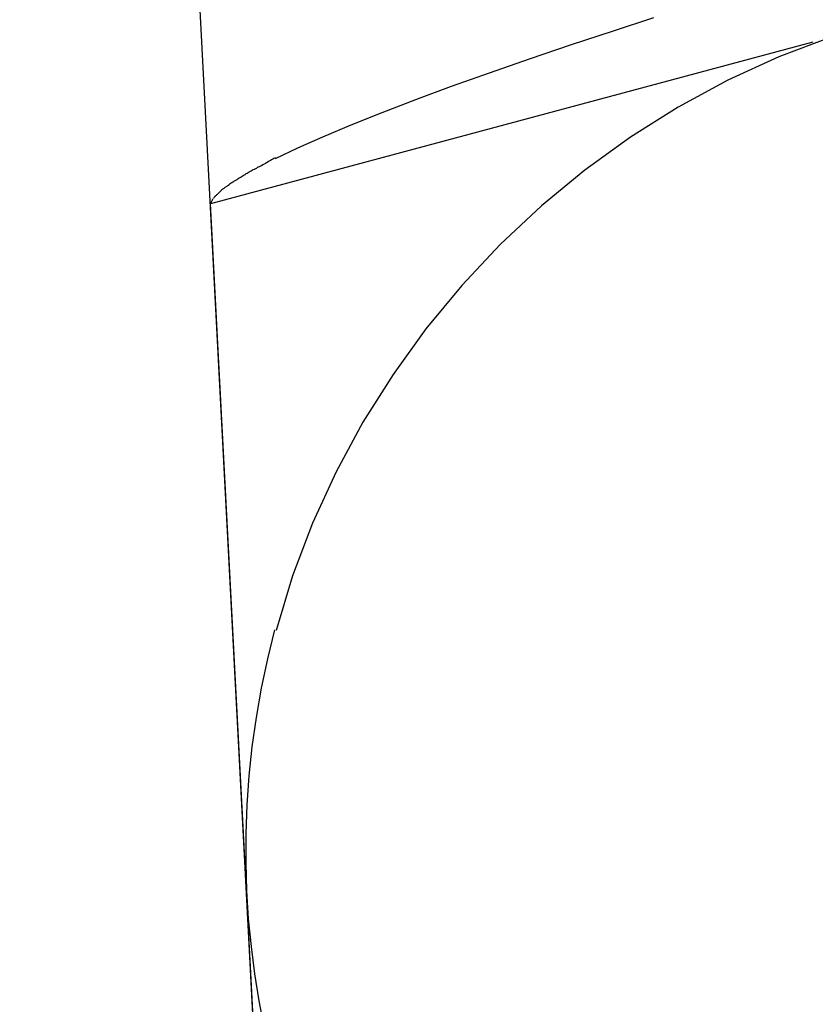
# Model space of a CAD drawing. Extents: x -57 to 57, y -22 to 22.
# Drawn here: x -11 to -10, y -3 to -2 of the extents above; entities that cross this region are included whole.
import ezdxf

# ---------------------------------------------------------------- set-up
doc = ezdxf.new("R2010")
doc.units = 0
doc.layers.get('0').update_dxf_attribs({"linetype": 'CONTINUOUS'})

msp = doc.modelspace()

# ---------------------------------------------------------------- linework, layer by layer
at = {"color": 0}
for points in [[(-10.8513, 1.0682), (-10.1697, -11.9385)], [(-10.6436, -1.8456), (-10.6255, -1.8371), (-10.6051, -1.828), (-10.5822, -1.8184), (-10.557, -1.8083), (-10.5297, -1.7978), (-10.5006, -1.787), (-10.4698, -1.7761), (-10.4375, -1.7647), (-10.4033, -1.7532), (-10.3692, -1.7419), (-10.3365, -1.7313)], [(-10.148, -1.7337), (-10.148, -1.7337), (-10.192, -1.7469), (-10.2349, -1.7631), (-10.2765, -1.7821), (-10.3168, -1.804), (-10.3554, -1.8283), (-10.3925, -1.8551), (-10.4277, -1.8842), (-10.4612, -1.9156), (-10.4924, -1.9488), (-10.5215, -1.9841), (-10.5482, -2.021), (-10.5726, -2.0599), (-10.5943, -2.1001), (-10.6135, -2.1418), (-10.6297, -2.1847), (-10.6432, -2.229)], [(-10.148, -1.7337), (-10.148, -1.7337), (-10.192, -1.7469), (-10.2349, -1.7631), (-10.2765, -1.7821), (-10.3168, -1.804), (-10.3554, -1.8283), (-10.3925, -1.8551), (-10.4277, -1.8842), (-10.4612, -1.9156), (-10.4924, -1.9488), (-10.5215, -1.9841), (-10.5482, -2.021), (-10.5726, -2.0599), (-10.5943, -2.1001), (-10.6135, -2.1418), (-10.6297, -2.1847), (-10.6432, -2.229)], [(-10.2074, -1.7513), (-10.6964, -1.8825)], [(-10.6435, -1.8451), (-10.6435, -1.8451), (-10.6441, -1.8453), (-10.645, -1.8457), (-10.6459, -1.8461), (-10.6468, -1.8467), (-10.6477, -1.8472), (-10.6488, -1.8478), (-10.6497, -1.8484), (-10.6509, -1.8492), (-10.6518, -1.8497), (-10.6529, -1.8503), (-10.6538, -1.8509), (-10.655, -1.8515), (-10.6559, -1.8519), (-10.6568, -1.8525), (-10.6577, -1.8528), (-10.6586, -1.8533)], [(-10.6435, -1.8451), (-10.6435, -1.8451), (-10.6441, -1.8453), (-10.645, -1.8457), (-10.6459, -1.8461), (-10.6468, -1.8467), (-10.6477, -1.8472), (-10.6488, -1.8478), (-10.6497, -1.8484), (-10.6509, -1.8492), (-10.6518, -1.8497), (-10.6529, -1.8503), (-10.6538, -1.8509), (-10.655, -1.8515), (-10.6559, -1.8519), (-10.6568, -1.8525), (-10.6577, -1.8528), (-10.6586, -1.8533)], [(-10.6588, -1.8537), (-10.6588, -1.8537), (-10.6594, -1.8539), (-10.6603, -1.8542), (-10.661, -1.8545), (-10.6619, -1.855), (-10.6625, -1.8553), (-10.6634, -1.8559), (-10.6643, -1.8563), (-10.6652, -1.8569), (-10.6658, -1.8572), (-10.6667, -1.8578), (-10.6676, -1.8582), (-10.6685, -1.8588), (-10.6691, -1.8591), (-10.67, -1.8597), (-10.6708, -1.8603), (-10.6717, -1.8609)], [(-10.6588, -1.8537), (-10.6588, -1.8537), (-10.6594, -1.8539), (-10.6603, -1.8542), (-10.661, -1.8545), (-10.6619, -1.855), (-10.6625, -1.8553), (-10.6634, -1.8559), (-10.6643, -1.8563), (-10.6652, -1.8569), (-10.6658, -1.8572), (-10.6667, -1.8578), (-10.6676, -1.8582), (-10.6685, -1.8588), (-10.6691, -1.8591), (-10.67, -1.8597), (-10.6708, -1.8603), (-10.6717, -1.8609)], [(-10.6714, -1.8608), (-10.6714, -1.8608), (-10.6719, -1.8611), (-10.6725, -1.8614), (-10.6731, -1.8617), (-10.6738, -1.8621), (-10.6744, -1.8624), (-10.675, -1.8629), (-10.6756, -1.8632), (-10.6765, -1.8638), (-10.6771, -1.8641), (-10.6777, -1.8645), (-10.6783, -1.8648), (-10.6791, -1.8654), (-10.6797, -1.8657), (-10.6803, -1.8663), (-10.6809, -1.8666), (-10.6817, -1.8672)], [(-10.6714, -1.8608), (-10.6714, -1.8608), (-10.6719, -1.8611), (-10.6725, -1.8614), (-10.6731, -1.8617), (-10.6738, -1.8621), (-10.6744, -1.8624), (-10.675, -1.8629), (-10.6756, -1.8632), (-10.6765, -1.8638), (-10.6771, -1.8641), (-10.6777, -1.8645), (-10.6783, -1.8648), (-10.6791, -1.8654), (-10.6797, -1.8657), (-10.6803, -1.8663), (-10.6809, -1.8666), (-10.6817, -1.8672)], [(-10.6816, -1.8673), (-10.6816, -1.8673), (-10.6819, -1.8675), (-10.6825, -1.8678), (-10.6828, -1.8681), (-10.6834, -1.8684), (-10.6837, -1.8687), (-10.6843, -1.869), (-10.6847, -1.8693), (-10.6853, -1.8697), (-10.6856, -1.87), (-10.6862, -1.8703), (-10.6865, -1.8706), (-10.6871, -1.8712), (-10.6874, -1.8715), (-10.688, -1.872), (-10.6884, -1.8723), (-10.689, -1.8729)], [(-10.6816, -1.8673), (-10.6816, -1.8673), (-10.6819, -1.8675), (-10.6825, -1.8678), (-10.6828, -1.8681), (-10.6834, -1.8684), (-10.6837, -1.8687), (-10.6843, -1.869), (-10.6847, -1.8693), (-10.6853, -1.8697), (-10.6856, -1.87), (-10.6862, -1.8703), (-10.6865, -1.8706), (-10.6871, -1.8712), (-10.6874, -1.8715), (-10.688, -1.872), (-10.6884, -1.8723), (-10.689, -1.8729)], [(-10.6964, -1.8825), (-10.6941, -1.8781)], [(-10.689, -1.8731), (-10.689, -1.8731), (-10.6893, -1.8732), (-10.6896, -1.8735), (-10.6899, -1.8738), (-10.6902, -1.8741), (-10.6905, -1.8744), (-10.6908, -1.8747), (-10.6911, -1.875), (-10.6916, -1.8753), (-10.6919, -1.8756), (-10.6922, -1.8759), (-10.6925, -1.8762), (-10.6928, -1.8766), (-10.693, -1.8769), (-10.6933, -1.8772), (-10.6936, -1.8775), (-10.6939, -1.8781)], [(-10.689, -1.8731), (-10.689, -1.8731), (-10.6893, -1.8732), (-10.6896, -1.8735), (-10.6899, -1.8738), (-10.6902, -1.8741), (-10.6905, -1.8744), (-10.6908, -1.8747), (-10.6911, -1.875), (-10.6916, -1.8753), (-10.6919, -1.8756), (-10.6922, -1.8759), (-10.6925, -1.8762), (-10.6928, -1.8766), (-10.693, -1.8769), (-10.6933, -1.8772), (-10.6936, -1.8775), (-10.6939, -1.8781)], [(-10.6217, -3.3077), (-10.6964, -1.8825)], [(-10.6443, -2.2284), (-10.6502, -2.2521), (-10.6552, -2.2759), (-10.6594, -2.2996), (-10.6627, -2.3234), (-10.6652, -2.3471), (-10.6669, -2.3706), (-10.6678, -2.3941), (-10.6678, -2.4173), (-10.6671, -2.4403), (-10.6657, -2.4631), (-10.6635, -2.4856), (-10.6606, -2.5079), (-10.6571, -2.5296), (-10.653, -2.5511)]]:
    msp.add_lwpolyline(points, dxfattribs=at)

doc.saveas('drawing.dxf')
